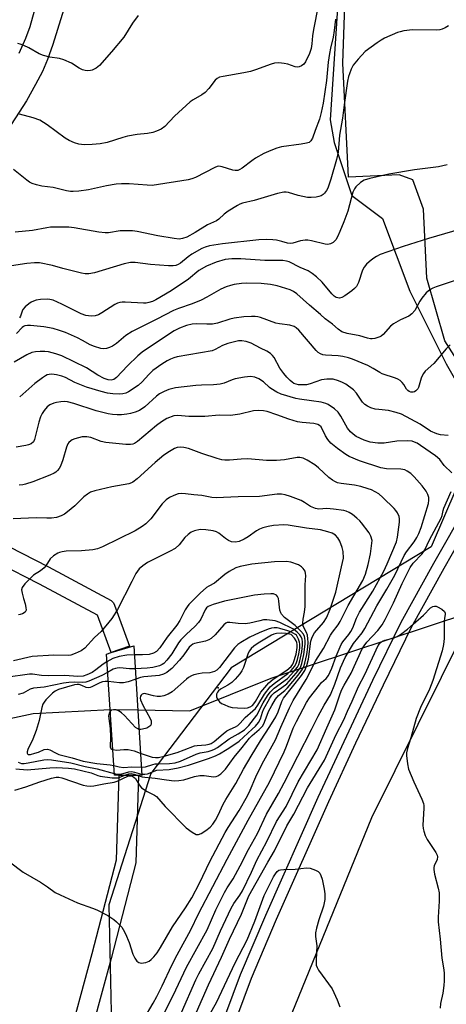
# Model space of a CAD drawing. Units: inches. Extents: x 1279762 to 1285762, y 509452 to 513452.
# Drawn here: x 1279954 to 1280085, y 511583 to 511887 of the extents above; entities that cross this region are included whole.
import ezdxf

# ---------------------------------------------------------------- set-up
doc = ezdxf.new("R2010")
doc.units = ezdxf.units.IN
doc.header["$MEASUREMENT"] = 0
for name, color, linetype in [('BRIDGE-Bridge', 2, 'Continuous'), ('ELEV-Spot Elevation', 7, 'Continuous'), ('HYDRO-Hidden Single Line Stream', 5, 'Continuous'), ('HYDRO-Single Line Stream', 4, 'Continuous'), ('NTRL-Trees', 3, 'Continuous'), ('TRANS-Non Street Sidewalk', 7, 'Continuous'), ('TRANS-Parking Lot', 4, 'Continuous'), ('TRANS-Road', 130, 'Continuous'), ('TRANS-Street Sidewalk', 7, 'Continuous'), ('Undefined', 1, 'Continuous')]:
    doc.layers.add(name, color=color, linetype=linetype)

msp = doc.modelspace()

# ---------------------------------------------------------------- linework, layer by layer
at = {"layer": 'BRIDGE-Bridge'}
msp.add_lwpolyline([(1279989.02, 511693.94), (1279991.48, 511653.94), (1279984.49, 511653.97), (1279983.06, 511653.98), (1279980.59, 511691.37), (1279982.08, 511691.83)], close=True, dxfattribs=at)
at = {"layer": 'ELEV-Spot Elevation'}
msp.add_point((1280015.03, 511680.96, 279.99), dxfattribs=at)
at = {"layer": 'HYDRO-Hidden Single Line Stream'}
for p, q in [((1280031.41, 511683.96), (1280642.77, 511886.6)), ((1279981.72, 511674.22), (1279990.24, 511674.17))]:
    msp.add_line(p, q, dxfattribs=at)
at = {"layer": 'HYDRO-Single Line Stream'}
for points in [[(1279990.24, 511674.17), (1280006.31, 511673.86), (1280031.41, 511683.96)], [(1279762.6, 511577.68), (1279765.73, 511578.72), (1279770.94, 511583.68), (1279777.8, 511591.08), (1279781.32, 511595.13), (1279783.11, 511597.63), (1279790.02, 511608.25), (1279792.65, 511611.87), (1279795.37, 511615.04), (1279796.74, 511616.36), (1279798.1, 511617.47), (1279799.46, 511618.32), (1279803.3, 511619.76), (1279808.05, 511620.79), (1279813.16, 511621.5), (1279822.21, 511622.39), (1279829.99, 511623.32), (1279838.78, 511624.58), (1279865.09, 511628.91), (1279868.57, 511629.84), (1279903.41, 511654.74), (1279926.75, 511666.39), (1279958.07, 511673.04), (1279981.72, 511674.22)]]:
    msp.add_lwpolyline(points, dxfattribs=at)
at = {"layer": 'NTRL-Trees'}
msp.add_lwpolyline([(1280033.09, 512234.19), (1280055.14, 511942.36), (1280049.57, 511856.08), (1280050.74, 511849.08), (1280056.18, 511832.75), (1280065.66, 511825.63), (1280074.06, 511803.24), (1280085.26, 511780.85), (1280096.46, 511761.25), (1280080.69, 511724.46), (1280019.03, 511687.09), (1279994.29, 511654.54), (1279981.38, 511613.98), (1279982.56, 511557.24)], dxfattribs=at)
at = {"layer": 'TRANS-Non Street Sidewalk'}
for points in [[(1279975.65, 511916.39), (1279964.13, 511879.3), (1279962.48, 511874.67), (1279960.93, 511871.01), (1279958.82, 511866.95), (1279955.95, 511862), (1279949.01, 511851.21)], [(1279953.76, 511876.61), (1279955.78, 511881.24), (1279957.08, 511884.88), (1279958.51, 511889.7)], [(1279938.25, 511730.75), (1279962.75, 511718.27), (1279982.1, 511707.82), (1279982.77, 511707.1), (1279983.09, 511706.48), (1279987.77, 511693.74), (1279982.08, 511691.83), (1279977.85, 511703.34), (1279960.01, 511712.94), (1279935.1, 511725.62)]]:
    msp.add_lwpolyline(points, dxfattribs=at)
at = {"layer": 'TRANS-Parking Lot'}
msp.add_polyline3d([(1280092.08, 511776.64, 0), (1280084.83, 511787.98, 0), (1280079.29, 511807.23, 0), (1280078.27, 511828.55, 0), (1280074.98, 511837.61, 0), (1280070.82, 511839.16, 0), (1280055.17, 511838.37, 0), (1280053.42, 511873.54, 0), (1280054.77, 511912.07, 0), (1280053.85, 511964.95, 0), (1280055.03, 511998.88, 0), (1280051.53, 512024.79, 0), (1280048.6, 512054.51, 0), (1280045.79, 512117.58, 0), (1280042.71, 512177.03, 0), (1280047.37, 512240.31, 0)], dxfattribs=at)
at = {"layer": 'TRANS-Road'}
msp.add_polyline3d([(1280036.72, 511577.96, 0), (1280062.39, 511640.98, 0), (1280098.11, 511712.97, 0), (1280119.01, 511748.8, 0), (1280131.27, 511769.82, 0), (1280131.58, 511770.35, 0), (1280165.13, 511824.41, 0), (1280208.99, 511887.88, 0), (1280262.23, 511963.71, 0), (1280323.38, 512052.74, 0), (1280368.56, 512115.68, 0), (1280374.46, 512123.9, 0), (1280386.3, 512141.21, 0), (1280395.48, 512154.65, 0), (1280398.17, 512158.58, 0), (1280428.73, 512203.29, 0), (1280470.77, 512266.24, 0)], dxfattribs=at)
at = {"layer": 'TRANS-Street Sidewalk'}
msp.add_lwpolyline([(1280012.61, 511567.41), (1280021.93, 511592.57), (1280029.71, 511610.88), (1280045.83, 511647.26), (1280062.68, 511683.3), (1280071.37, 511701.2), (1280081.5, 511719.43), (1280091.84, 511737.54), (1280105.75, 511761.06), (1280107.81, 511759.35), (1280108.48, 511758.83), (1280094.86, 511735.79), (1280084.53, 511717.72), (1280074.46, 511699.59), (1280065.82, 511681.8), (1280057.32, 511663.85), (1280049, 511645.82), (1280032.91, 511609.51), (1280025.17, 511591.29), (1280015.88, 511566.22)], dxfattribs=at)
msp.add_lwpolyline([(1279859.4, 511522.8), (1279859.31, 511527.92), (1279859.29, 511528.8), (1279901.65, 511529.58), (1279934.2, 511533.59), (1279944.78, 511540.18), (1279958.27, 511553.69), (1279968.16, 511569.03), (1279976.25, 511598.99), (1279983.7, 511627.88), (1279984.49, 511653.97), (1279990.49, 511653.87), (1279989.64, 511626.94), (1279982.05, 511597.47), (1279973.67, 511566.56), (1279963.14, 511550.17), (1279948.59, 511535.52), (1279936.38, 511527.92), (1279935.59, 511527.71), (1279901.92, 511523.58)], close=True, dxfattribs=at)
at = {"layer": 'Undefined'}
for points, elevation in [([(1280045.85, 511891.24), (1280044.4, 511884), (1280044.09, 511882.04), (1280043.86, 511879.53), (1280043.64, 511878.11), (1280043.12, 511876.5), (1280041.91, 511873.95), (1280041.4, 511873.29), (1280040.75, 511872.75), (1280040.03, 511872.39), (1280039.51, 511872.32), (1280038.71, 511872.46), (1280036.49, 511873.22), (1280035.39, 511873.49), (1280033.75, 511873.67), (1280032.4, 511873.59), (1280031.38, 511873.3), (1280026.56, 511871.48), (1280024.98, 511870.97), (1280022.99, 511870.57), (1280016.62, 511869.48), (1280015.48, 511869.2), (1280014.76, 511868.84), (1280014.14, 511868.34), (1280012.17, 511865.72), (1280011.02, 511864.51), (1280010.03, 511863.81), (1280007.32, 511862.31), (1280006.39, 511861.61), (1280001.58, 511857.26), (1279998.63, 511854.06), (1279997.5, 511853.25), (1279996, 511852.55), (1279994.94, 511852.2), (1279993.31, 511851.91), (1279990.08, 511851.55), (1279987.15, 511851.01), (1279985.71, 511850.63), (1279980.89, 511849.07), (1279978.69, 511848.65), (1279976.25, 511848.46), (1279973.75, 511848.42), (1279972.12, 511848.6), (1279970.74, 511849.04), (1279969.12, 511849.77), (1279967.86, 511850.48), (1279962.33, 511854.57), (1279960.12, 511855.99), (1279958.04, 511856.74), (1279953.86, 511857.79)], 314), ([(1279990.39, 511888.31), (1279988.67, 511885.95), (1279986, 511881.61), (1279982.2, 511877.07), (1279978.47, 511872.81), (1279977.43, 511871.99), (1279976.23, 511871.39), (1279975.71, 511871.27), (1279974.87, 511871.25), (1279974.02, 511871.34), (1279973.2, 511871.53), (1279972.24, 511872), (1279969.81, 511873.53), (1279967.53, 511874.61), (1279966.19, 511874.97), (1279963.14, 511875.42), (1279961.25, 511875.9), (1279959.95, 511876.43), (1279956.71, 511878.31), (1279955.14, 511879.02), (1279954.07, 511879.41), (1279953.29, 511879.6)], 316), ([(1280051.16, 511887.18), (1280050.75, 511883.63), (1280050.43, 511881.63), (1280049.61, 511878.21), (1280049.3, 511876.5), (1280048.96, 511873.88), (1280048.42, 511868.19), (1280047.4, 511861.2), (1280046.78, 511858.31), (1280046.25, 511856.3), (1280044.88, 511852.81), (1280044.05, 511850.43), (1280043.56, 511849.57), (1280043.05, 511849.15), (1280042.29, 511848.86), (1280040.59, 511848.56), (1280034.54, 511847.78), (1280033.15, 511847.39), (1280031.25, 511846.66), (1280029.13, 511845.67), (1280026.56, 511844.3), (1280025.4, 511843.5), (1280022.41, 511841.14), (1280021.73, 511840.75), (1280021.05, 511840.51), (1280020.32, 511840.45), (1280019.58, 511840.55), (1280016.31, 511841.63), (1280015.23, 511841.78), (1280014.72, 511841.68), (1280013.96, 511841.38), (1280008.07, 511838.28), (1280006.97, 511837.87), (1280005.81, 511837.62), (1279994.75, 511835.89), (1279993.18, 511835.9), (1279987.59, 511836.34), (1279985.24, 511836.34), (1279983.63, 511836.22), (1279980.64, 511835.71), (1279975.07, 511834.46), (1279972.14, 511834.11), (1279970.38, 511833.98), (1279969.5, 511834.03), (1279968.34, 511834.22), (1279964.22, 511835.2), (1279960.67, 511835.62), (1279959.03, 511836.05), (1279957.7, 511836.51), (1279956.97, 511836.88), (1279956.06, 511837.48), (1279952.01, 511840.77)], 312), ([(1280085.98, 511885.05), (1280085, 511884.45), (1280084.08, 511884.04), (1280083.32, 511883.85), (1280082.23, 511883.75), (1280074.93, 511883.84), (1280072.27, 511883.52), (1280071.11, 511883.27), (1280070.28, 511883), (1280066.26, 511881.25), (1280065.25, 511880.68), (1280064.06, 511879.87), (1280060.33, 511877.13), (1280058.11, 511874.77), (1280056.64, 511872.95), (1280055.99, 511871.67), (1280055.46, 511870.32), (1280055.21, 511869.48), (1280054.92, 511868.06), (1280053.82, 511860.74), (1280053.31, 511856.59), (1280052.42, 511851.38), (1280051.99, 511846.12), (1280051.53, 511843.82), (1280049.75, 511837.78), (1280048.78, 511835.06), (1280048.4, 511834.31), (1280047.77, 511833.45), (1280047.39, 511833.09), (1280046.74, 511832.69), (1280046.01, 511832.41), (1280045.19, 511832.23), (1280043.72, 511832.12), (1280042.55, 511832.16), (1280039.69, 511832.72), (1280036.73, 511833.71), (1280035.97, 511833.8), (1280035.21, 511833.76), (1280033.32, 511833.39), (1280026.12, 511831.26), (1280022.53, 511830.4), (1280021.72, 511830.1), (1280020.97, 511829.7), (1280018.07, 511827.88), (1280016.93, 511827.02), (1280015.22, 511825.44), (1280014.53, 511824.99), (1280011.76, 511823.67), (1280007.96, 511821.38), (1280005.42, 511819.96), (1280004.1, 511819.45), (1280002.98, 511819.31), (1280001.51, 511819.46), (1279996.48, 511820.3), (1279990.13, 511821.62), (1279988.67, 511821.85), (1279987.21, 511821.91), (1279984.87, 511821.84), (1279981.3, 511821.27), (1279980.23, 511821.22), (1279978.24, 511821.47), (1279970.71, 511822.79), (1279969.05, 511822.95), (1279963.37, 511822.97), (1279962.21, 511822.81), (1279957.86, 511821.92), (1279952.46, 511821.48)], 310), ([(1280085.53, 511842.18), (1280082.94, 511841.61), (1280075.52, 511840.67), (1280067.56, 511839.31), (1280061.75, 511837.96), (1280060.05, 511837.45), (1280058.86, 511836.73), (1280057.43, 511835.43), (1280056.98, 511834.77), (1280056.54, 511833.8), (1280054.95, 511827.96), (1280053.79, 511824.68), (1280052.53, 511821.61), (1280051.8, 511820.05), (1280051.23, 511819.07), (1280050.5, 511818.31), (1280049.61, 511817.81), (1280048.84, 511817.7), (1280047.99, 511817.8), (1280043.78, 511818.81), (1280042.67, 511818.98), (1280041.82, 511818.96), (1280040.39, 511818.76), (1280038.01, 511818.08), (1280037.24, 511817.96), (1280036.4, 511818.06), (1280034.67, 511818.58), (1280032.97, 511818.94), (1280031.83, 511819.08), (1280029.86, 511819.14), (1280027.6, 511819.05), (1280016.38, 511817.9), (1280012.35, 511817.2), (1280011.06, 511816.83), (1280010.03, 511816.43), (1280006.92, 511814.71), (1280005.79, 511813.88), (1280003.39, 511811.86), (1280002.73, 511811.45), (1280002.01, 511811.18), (1280001.18, 511811.08), (1279999.74, 511811.12), (1279994.22, 511811.51), (1279989.45, 511812.09), (1279988.01, 511812.09), (1279986.08, 511811.72), (1279976.91, 511808.96), (1279975.18, 511808.57), (1279974.08, 511808.58), (1279972.94, 511808.78), (1279967.23, 511810.25), (1279963.96, 511811.18), (1279959.98, 511812), (1279958.49, 511812.01), (1279956.1, 511811.82), (1279951.34, 511811.03)], 308), ([(1279950.74, 511627.26), (1279955, 511624.07), (1279960.26, 511621), (1279962.46, 511619.56), (1279964.87, 511617.85), (1279966.41, 511617.06), (1279971.71, 511614.67), (1279976.33, 511613.02), (1279977.67, 511612.47), (1279981.04, 511610.71), (1279982.89, 511609.47), (1279983.76, 511608.8), (1279984.59, 511608), (1279985.34, 511607.12), (1279985.82, 511606.4), (1279986.46, 511605.09), (1279987.59, 511602.39), (1279988.7, 511598.82), (1279989.37, 511597.59), (1279990.01, 511596.7), (1279990.58, 511596.24), (1279991.33, 511596.08), (1279992.72, 511596.23), (1279993.74, 511596.64), (1279994.39, 511597.14), (1279995.18, 511597.94), (1279996.21, 511599.25), (1279997.23, 511600.86), (1280000.93, 511607.21), (1280005, 511613.1), (1280006.9, 511616.23), (1280009.31, 511620.75), (1280012.45, 511627.43), (1280017.17, 511636.31), (1280018.1, 511637.89), (1280021.53, 511643.13), (1280024.09, 511647.6), (1280024.94, 511649.38), (1280026.65, 511653.47), (1280028.58, 511657.47), (1280032.73, 511664.89), (1280034.36, 511668.78), (1280037.04, 511674.76), (1280038.17, 511677), (1280042.11, 511683.52), (1280045.08, 511689.4), (1280047.49, 511693.03), (1280049.6, 511697.2), (1280050.2, 511698.11), (1280051.99, 511700.41), (1280052.61, 511701.36), (1280055.12, 511706.34), (1280059.55, 511714.08), (1280060.39, 511715.94), (1280061.27, 511718.92), (1280061.91, 511722.27), (1280062.43, 511726.35), (1280062.04, 511727.72), (1280061.53, 511728.72), (1280059.23, 511731.8), (1280058.65, 511732.46), (1280057.77, 511733.25), (1280056.37, 511734.36), (1280055.39, 511735.02), (1280054.51, 511735.41), (1280053.72, 511735.62), (1280050.55, 511736.06), (1280048.53, 511736.21), (1280046.02, 511736.08), (1280045.01, 511736.24), (1280043.46, 511736.86), (1280041.61, 511738.12), (1280040.6, 511738.66), (1280037.36, 511739.94), (1280035.71, 511740.47), (1280034.59, 511740.64), (1280033.18, 511740.68), (1280027.81, 511739.94), (1280021.16, 511739.87), (1280014.45, 511739.53), (1280013.11, 511739.65), (1280009.96, 511740.24), (1280007.52, 511740.45), (1280004.96, 511740.81), (1280003.84, 511740.87), (1280002.74, 511740.73), (1280001.38, 511740.27), (1280000.08, 511739.66), (1279998.98, 511738.87), (1279997.79, 511737.69), (1279994.3, 511733.06), (1279992.73, 511731.51), (1279991.61, 511730.66), (1279989.5, 511729.39), (1279979.45, 511724.45), (1279977.82, 511723.78), (1279976.4, 511723.5), (1279972.96, 511723.19), (1279968.18, 511723.04), (1279967.02, 511722.92), (1279966.2, 511722.72), (1279965.69, 511722.5), (1279964.28, 511721.64), (1279963.3, 511720.75), (1279961.95, 511718.53), (1279961.44, 511717.91), (1279960.36, 511717.01), (1279958.2, 511715.63), (1279957.52, 511715.1), (1279955.46, 511713.02), (1279954.65, 511711.9), (1279954.5, 511711.15), (1279954.62, 511710.09), (1279955.03, 511708.46), (1279955.58, 511706.79), (1279955.81, 511705.67), (1279955.85, 511704.89), (1279955.72, 511704.45), (1279955.6, 511704.27), (1279954.8, 511703.77), (1279954.05, 511703.55), (1279953.5, 511703.49)], 292), ([(1279952.44, 511649.43), (1279955.8, 511650.38), (1279960.12, 511651.98), (1279963.68, 511653.05), (1279965.12, 511653.36), (1279965.91, 511653.37), (1279966.93, 511653.19), (1279973.44, 511650.91), (1279974.56, 511650.67), (1279975.66, 511650.61), (1279976.77, 511650.72), (1279979.84, 511651.36), (1279983.03, 511651.86), (1279983.96, 511652.17), (1279987.26, 511653.69), (1279987.94, 511653.83), (1279988.42, 511653.76), (1279989.03, 511653.44), (1279989.56, 511652.96), (1279990.02, 511652.31), (1279990.69, 511650.99), (1279991.41, 511650.14), (1279993.17, 511648.98), (1279995.43, 511647.85), (1279996.09, 511647.39), (1279998.68, 511644.38), (1280005.15, 511637.81), (1280007.07, 511636.43), (1280008.29, 511635.76), (1280009.02, 511635.69), (1280009.75, 511635.98), (1280011.21, 511636.92), (1280012.54, 511637.97), (1280013.4, 511638.94), (1280014.23, 511640.11), (1280015.06, 511641.64), (1280016.61, 511645.06), (1280017.37, 511646.52), (1280020.49, 511651.4), (1280022.81, 511655.86), (1280025.16, 511659.84), (1280028.04, 511664.58), (1280030.97, 511669.01), (1280032.78, 511672.02), (1280033.53, 511673.57), (1280034.66, 511676.76), (1280035.12, 511677.75), (1280040.72, 511684.78), (1280041.72, 511686.24), (1280042.39, 511687.81), (1280042.88, 511689.75), (1280043.62, 511695.36), (1280043.94, 511696.52), (1280044.7, 511697.87), (1280047.5, 511701.09), (1280048.4, 511702.48), (1280049.5, 511705.21), (1280051.25, 511710.48), (1280053.06, 511718.26), (1280053.61, 511720.94), (1280053.49, 511722.95), (1280053.25, 511724.22), (1280052.55, 511726.17), (1280051.94, 511727.15), (1280051.14, 511727.98), (1280050.17, 511728.59), (1280048.79, 511729.08), (1280046.52, 511729.71), (1280042.21, 511730.21), (1280036.6, 511731.09), (1280035.21, 511731.18), (1280032.08, 511730.99), (1280030.42, 511730.72), (1280028.79, 511730.32), (1280027.77, 511729.89), (1280026.8, 511729.35), (1280024.23, 511727.5), (1280023.01, 511726.76), (1280021.48, 511726.08), (1280020.34, 511725.88), (1280019.19, 511725.96), (1280018.22, 511726.34), (1280017.29, 511726.95), (1280015.24, 511728.61), (1280014.52, 511729.01), (1280013.5, 511729.37), (1280011.21, 511729.68), (1280009.49, 511729.73), (1280007.77, 511729.4), (1280006.73, 511728.94), (1280005.84, 511728.25), (1280004.8, 511727.27), (1280002.99, 511725.04), (1280001.79, 511723.91), (1280000.28, 511723.04), (1279993.29, 511719.6), (1279991.82, 511718.59), (1279990.7, 511717.63), (1279990.15, 511716.96), (1279989.71, 511716.24), (1279988.47, 511713.7), (1279983.98, 511705.13), (1279983.03, 511703.47), (1279982.24, 511702.34), (1279979, 511698.27), (1279976.94, 511696.41), (1279973.96, 511693.14), (1279972.84, 511692.32), (1279971.01, 511691.52), (1279969.67, 511691.05), (1279968.86, 511690.9), (1279964.46, 511691.02), (1279957.71, 511690.56), (1279951.97, 511689.31)], 290), ([(1279990.33, 511653.95), (1279991.6, 511653.51), (1279992.41, 511653.35), (1279995.61, 511653.11), (1279999.15, 511652.52), (1280001.51, 511652.29), (1280002.97, 511652.36), (1280004.41, 511652.57), (1280007.78, 511653.62), (1280009.34, 511653.92), (1280010.73, 511653.92), (1280013.61, 511653.52), (1280014.43, 511653.6), (1280014.95, 511653.77), (1280015.88, 511654.41), (1280017.33, 511655.88), (1280019.92, 511659.56), (1280022.44, 511662.56), (1280024.71, 511665.44), (1280025.52, 511666.23), (1280027.7, 511668.06), (1280028.7, 511669.1), (1280029.14, 511669.85), (1280030.11, 511672.54), (1280030.58, 511673.64), (1280031.52, 511675.49), (1280032.73, 511677.45), (1280033.62, 511678.53), (1280035.58, 511680.14), (1280036.41, 511680.95), (1280039.63, 511684.8), (1280040.54, 511685.96), (1280041.01, 511686.69), (1280041.38, 511687.48), (1280041.73, 511688.53), (1280042.3, 511691.19), (1280042.61, 511693.46), (1280042.73, 511695.02), (1280042.68, 511696.09), (1280042.52, 511697.13), (1280042.21, 511697.97), (1280041.39, 511699.54), (1280041.22, 511700.08), (1280041.12, 511700.93), (1280041.18, 511702.09), (1280041.65, 511704.3), (1280041.79, 511706.06), (1280041.86, 511712.65), (1280042.02, 511715.62), (1280041.98, 511716.19), (1280041.8, 511716.92), (1280041.26, 511717.7), (1280040.7, 511718.2), (1280039.8, 511718.84), (1280037.46, 511719.68), (1280036.08, 511719.89), (1280032.36, 511719.75), (1280025.42, 511719.12), (1280021.77, 511718.4), (1280020.44, 511717.93), (1280018.47, 511716.81), (1280017.04, 511715.89), (1280013.88, 511713.19), (1280012.11, 511712.29), (1280011.39, 511711.83), (1280009.48, 511710.11), (1280006.05, 511706.61), (1280005.49, 511705.95), (1280004.85, 511704.96), (1280003.24, 511701.75), (1280002.31, 511700.25), (1279999.37, 511696.6), (1279997.06, 511693.24), (1279996.03, 511692.18), (1279995.07, 511691.58), (1279993.74, 511691.21), (1279991.77, 511691.08), (1279989.19, 511691.11)], 288), ([(1279991.45, 511654.34), (1279992.4, 511654.3), (1279993.24, 511654.46), (1279996.16, 511655.55), (1279999.97, 511655.78), (1280002.7, 511656.26), (1280005.88, 511657.1), (1280012.07, 511659.12), (1280014.21, 511659.93), (1280015.46, 511660.56), (1280017.82, 511662), (1280020.18, 511663.56), (1280021.46, 511664.51), (1280025.5, 511668.14), (1280026.54, 511669.15), (1280027.5, 511670.25), (1280028.08, 511671.34), (1280028.65, 511673.39), (1280028.99, 511674.28), (1280030.97, 511677.73), (1280031.58, 511678.66), (1280032.32, 511679.39), (1280034.68, 511681.01), (1280036.18, 511682.22), (1280039.09, 511685.5), (1280040.15, 511686.89), (1280040.48, 511687.52), (1280040.83, 511688.45), (1280041.47, 511691.18), (1280041.88, 511694.4), (1280041.86, 511695.46), (1280041.75, 511696.27), (1280041.61, 511696.79), (1280041.28, 511697.49), (1280040.54, 511698.4), (1280038.71, 511700.15), (1280035.51, 511702.67), (1280034.54, 511703.67), (1280034.29, 511704.11), (1280034.07, 511704.88), (1280033.77, 511707.68), (1280033.62, 511708.47), (1280033.32, 511709.15), (1280032.99, 511709.48), (1280032.12, 511709.89), (1280031.27, 511709.97), (1280029.19, 511709.83), (1280026.25, 511709.5), (1280017.01, 511707.65), (1280013.48, 511706.68), (1280012, 511706.03), (1280011.46, 511705.58), (1280011, 511704.99), (1280009.65, 511702.14), (1280008.95, 511701.05), (1280007.96, 511699.99), (1280005.16, 511697.43), (1280003.53, 511695.71), (1280002.85, 511694.8), (1280000.79, 511691.41), (1279999.21, 511689.48), (1279998.25, 511688.49), (1279997.74, 511688.1), (1279996.95, 511687.73), (1279994.96, 511687.19), (1279993.2, 511686.99), (1279989.46, 511686.82)], 286), ([(1279991.32, 511656.47), (1279992.68, 511656.57), (1279994.93, 511657.31), (1279995.66, 511657.46), (1279996.76, 511657.54), (1280000.09, 511657.57), (1280001.83, 511657.82), (1280003.45, 511658.35), (1280008.24, 511660.53), (1280009.47, 511660.87), (1280011.93, 511661.32), (1280013.2, 511661.7), (1280013.93, 511662.03), (1280014.86, 511662.57), (1280018.4, 511665.17), (1280021.23, 511666.72), (1280023.17, 511668.03), (1280024.44, 511669.37), (1280026.97, 511672.5), (1280028.94, 511676.34), (1280030.23, 511678.49), (1280031.08, 511679.64), (1280032.29, 511680.79), (1280036.35, 511683.81), (1280038.36, 511685.96), (1280039.43, 511687.34), (1280039.84, 511688.18), (1280040.19, 511689.25), (1280040.79, 511691.99), (1280041.04, 511694.24), (1280041.01, 511695.09), (1280040.86, 511695.95), (1280040.59, 511696.67), (1280040.18, 511697.31), (1280039.38, 511698.11), (1280038.24, 511699.03), (1280034.06, 511701.06), (1280032.62, 511701.55), (1280030.04, 511701.86), (1280029.04, 511701.86), (1280027.9, 511701.64), (1280024.76, 511700.84), (1280023.3, 511700.67), (1280021.24, 511700.76), (1280018.59, 511701.1), (1280017.85, 511701.06), (1280017.35, 511700.86), (1280016.75, 511700.37), (1280014.13, 511697.3), (1280012.84, 511696.11), (1280012.12, 511695.72), (1280011.09, 511695.34), (1280007.75, 511694.6), (1280007.27, 511694.39), (1280006.68, 511693.98), (1280006.14, 511693.43), (1280004.46, 511691.07), (1280003.1, 511689.49), (1280000.74, 511686.93), (1279999.89, 511686.14), (1279999.21, 511685.63), (1279998.19, 511685.17), (1279996.82, 511684.77), (1279995.73, 511684.6), (1279992.15, 511684.37), (1279991.16, 511684.16), (1279989.65, 511683.65)], 284), ([(1279991.06, 511660.82), (1279992.53, 511660.26), (1279994.75, 511659.56), (1279995.69, 511659.44), (1279996.7, 511659.49), (1279998.39, 511659.85), (1280002.36, 511661.02), (1280004.61, 511661.8), (1280007.72, 511663.04), (1280008.61, 511663.2), (1280011.2, 511663.36), (1280012.25, 511663.54), (1280012.88, 511663.78), (1280013.77, 511664.36), (1280016.61, 511666.8), (1280017.72, 511667.66), (1280018.71, 511668.19), (1280020.41, 511668.88), (1280021.09, 511669.28), (1280021.86, 511670.01), (1280023.32, 511671.84), (1280025.75, 511673.8), (1280026.53, 511674.55), (1280027.3, 511675.63), (1280029.31, 511679.02), (1280031.07, 511681.23), (1280032.31, 511682.32), (1280036.5, 511685.32), (1280037.5, 511686.29), (1280038.56, 511687.56), (1280039.02, 511688.39), (1280039.44, 511689.65), (1280039.87, 511691.4), (1280040.15, 511693.22), (1280040.19, 511694.38), (1280040.12, 511694.99), (1280039.82, 511695.96), (1280039.39, 511696.8), (1280039.17, 511697.15), (1280038.86, 511697.38), (1280037.43, 511698.21), (1280036.49, 511698.56), (1280034.03, 511699.28), (1280033.2, 511699.45), (1280032.25, 511699.48), (1280031.46, 511699.37), (1280030.4, 511699.06), (1280027.66, 511697.9), (1280024.83, 511696.59), (1280022.01, 511694.93), (1280021.11, 511694.33), (1280020.02, 511693.26), (1280015.43, 511687.17), (1280014.58, 511686.37), (1280013.92, 511685.98), (1280013.2, 511685.72), (1280012.46, 511685.57), (1280010.06, 511685.44), (1280008.94, 511685.29), (1280007.56, 511684.96), (1280006.8, 511684.67), (1280005.94, 511684.15), (1280005.24, 511683.61), (1280000.82, 511679.7), (1279999.59, 511678.98), (1279998.28, 511678.46), (1279997.24, 511678.27), (1279996.2, 511678.25), (1279995.15, 511678.42), (1279992.71, 511679.1), (1279992.2, 511679.14), (1279991.63, 511678.99), (1279991.29, 511678.72), (1279991.08, 511678.36), (1279991.02, 511677.72), (1279991.14, 511677.19), (1279991.87, 511675.58), (1279994.06, 511671.53), (1279994.36, 511670.73), (1279994.43, 511669.93), (1279994.28, 511669.47), (1279993.97, 511669.1), (1279993.05, 511668.54), (1279991.74, 511668.15), (1279991.22, 511668.09), (1279990.61, 511668.12)], 282), ([(1279989.19, 511691.11), (1279986.92, 511691.04), (1279984.52, 511690.64), (1279982.57, 511689.97), (1279980.75, 511688.98)], 288), ([(1279980.75, 511688.98), (1279979.61, 511688.24), (1279977.38, 511686.49), (1279976.19, 511685.7), (1279974.59, 511684.92), (1279973.47, 511684.56), (1279971.85, 511684.48), (1279967.81, 511684.7), (1279962.92, 511684.63), (1279960.58, 511684.79), (1279957.87, 511685.12), (1279956.95, 511685.13), (1279949.59, 511684.17)], 288), ([(1279980.96, 511685.7), (1279979.16, 511684.75), (1279975.21, 511683.02), (1279974.3, 511682.7), (1279973.31, 511682.58), (1279970.66, 511682.72), (1279969.04, 511682.59), (1279967.4, 511682.33), (1279961.49, 511681.12), (1279958.18, 511680.8), (1279957.17, 511680.5), (1279954.98, 511679.26), (1279953.4, 511678.91)], 286), ([(1279989.46, 511686.82), (1279987.76, 511686.8), (1279984.73, 511687.06), (1279983.96, 511687.04), (1279983.43, 511686.94), (1279982.65, 511686.65), (1279980.96, 511685.7)], 286), ([(1279981.15, 511682.89), (1279980.22, 511682.9), (1279979.37, 511682.75), (1279978.62, 511682.46), (1279976.15, 511681.26), (1279975.62, 511681.06), (1279975.03, 511680.94), (1279974.4, 511681.04), (1279973.02, 511681.69), (1279972.27, 511681.93), (1279971.65, 511681.97), (1279970.82, 511681.84), (1279965.82, 511680.4), (1279964.86, 511679.95), (1279963.98, 511679.28), (1279961.99, 511677.21), (1279961.46, 511676.54), (1279961.08, 511675.85), (1279960.76, 511674.85), (1279959.88, 511670.9), (1279958.95, 511667.75), (1279957.99, 511665.13), (1279956.44, 511661.95), (1279956.22, 511661.24), (1279956.2, 511660.82), (1279956.31, 511660.57), (1279956.53, 511660.42), (1279957.28, 511660.41), (1279958.59, 511660.74), (1279959.72, 511661.14), (1279961.47, 511661.94), (1279962.46, 511662), (1279963.18, 511661.82), (1279964.96, 511660.85), (1279965.97, 511660.43), (1279970.02, 511659.36), (1279973.42, 511658.35), (1279977.67, 511657.63), (1279981.74, 511657.19), (1279982.86, 511656.97)], 284), ([(1279989.65, 511683.65), (1279987.27, 511682.8), (1279985.86, 511682.52), (1279984.68, 511682.53), (1279981.15, 511682.89)], 284), ([(1279981.76, 511673.67), (1279981.44, 511673.11), (1279981.28, 511672.31), (1279981.33, 511671.48), (1279981.81, 511668.38), (1279981.87, 511665.73), (1279981.81, 511662.76), (1279981.99, 511662.25), (1279982.28, 511662), (1279982.54, 511661.89)], 282), ([(1279990.61, 511668.12), (1279990.25, 511668.25), (1279989.59, 511668.74), (1279986.16, 511672.42), (1279985.27, 511673.21), (1279984.56, 511673.73), (1279983.65, 511674.11), (1279982.83, 511674.19), (1279982.22, 511674.05), (1279981.76, 511673.67)], 282), ([(1279982.54, 511661.89), (1279983.75, 511661.73), (1279985.94, 511661.96), (1279987.31, 511661.91), (1279989.19, 511661.54), (1279991.06, 511660.82)], 282), ([(1279953.48, 511658.04), (1279954.49, 511657.64), (1279955.27, 511657.57), (1279956.5, 511657.76), (1279961.29, 511658.77), (1279962.36, 511658.84), (1279963.7, 511658.75), (1279969.69, 511657.79), (1279974.05, 511656.73), (1279977.8, 511656), (1279983.03, 511654.48)], 286), ([(1279982.86, 511656.97), (1279984.53, 511656.56), (1279985.91, 511656.37), (1279988.49, 511656.55), (1279991.32, 511656.47)], 284), ([(1279952.7, 511655.92), (1279956.22, 511655.66), (1279963.19, 511656.25), (1279965.22, 511656.33), (1279968.94, 511656.13), (1279970.82, 511655.91), (1279975.91, 511654.74), (1279977.93, 511653.94), (1279978.73, 511653.7), (1279982.38, 511653.2), (1279983.47, 511653.14), (1279984.24, 511653.23), (1279985.06, 511653.47), (1279986.27, 511653.96)], 288), ([(1279983.03, 511654.48), (1279984.05, 511654.33), (1279985.09, 511654.34), (1279987.56, 511654.99), (1279988.4, 511655.09), (1279989.24, 511654.96), (1279991.45, 511654.34)], 286), ([(1279986.27, 511653.96), (1279987.47, 511654.39), (1279988.25, 511654.49), (1279989.21, 511654.33), (1279990.33, 511653.95)], 288)]:
    msp.add_lwpolyline(points, dxfattribs=dict(at, elevation=elevation))
at = {"layer": 'Undefined', "elevation": 280}
msp.add_lwpolyline([(1280034.65, 511697.84), (1280033.03, 511697.69), (1280032.18, 511697.44), (1280031.47, 511697.13), (1280027.4, 511694.73), (1280026.06, 511693.78), (1280025.24, 511693.06), (1280024.7, 511692.38), (1280024.28, 511691.62), (1280022.81, 511687.19), (1280022.35, 511686.22), (1280021.74, 511685.3), (1280020.26, 511683.57), (1280019.21, 511682.6), (1280018.05, 511681.77), (1280015.76, 511680.55), (1280015.14, 511680.04), (1280014.85, 511679.64), (1280014.56, 511678.96), (1280014.52, 511678.19), (1280014.78, 511677.44), (1280015.42, 511676.63), (1280016.1, 511676.14), (1280016.87, 511675.75), (1280018.21, 511675.2), (1280019.32, 511674.89), (1280021.02, 511674.74), (1280023.29, 511674.68), (1280024.11, 511674.79), (1280024.87, 511675.08), (1280025.56, 511675.51), (1280026.07, 511676.02), (1280026.54, 511676.71), (1280028.2, 511679.61), (1280030.62, 511682.44), (1280031.96, 511683.56), (1280036.19, 511686.38), (1280037.48, 511687.56), (1280037.99, 511688.24), (1280038.28, 511688.8), (1280039.06, 511691.37), (1280039.36, 511693.37), (1280039.36, 511694.25), (1280039.24, 511694.95), (1280039.05, 511695.43), (1280038.51, 511696.29), (1280037.53, 511697.37), (1280035.98, 511697.72)], close=True, dxfattribs=at)
at = {"layer": 'Undefined'}
for points in [[(1280089.71, 511822.36, 306), (1280079.81, 511819.47, 306), (1280072.05, 511817.01, 306), (1280064.95, 511814.55, 306), (1280063.82, 511813.98, 306), (1280062.65, 511813.2, 306), (1280061.53, 511812.35, 306), (1280060.72, 511811.58, 306), (1280060.05, 511810.67, 306), (1280059.5, 511809.69, 306), (1280058.26, 511805.92, 306), (1280057.64, 511804.68, 306), (1280057.07, 511804.08, 306), (1280056.19, 511803.37, 306), (1280054.08, 511801.85, 306), (1280053.1, 511801.3, 306), (1280052.37, 511801.12, 306), (1280051.89, 511801.16, 306), (1280051.43, 511801.31, 306), (1280050.79, 511801.69, 306), (1280050.04, 511802.45, 306), (1280047.06, 511806.04, 306), (1280045.37, 511807.65, 306), (1280044.02, 511808.75, 306), (1280042.72, 511809.52, 306), (1280040.33, 511810.59, 306), (1280036.92, 511812.32, 306), (1280036.1, 511812.56, 306), (1280035, 511812.71, 306), (1280029.38, 511812.75, 306), (1280022.06, 511813.27, 306), (1280019.21, 511813.26, 306), (1280017.19, 511813.02, 306), (1280014.4, 511812.22, 306), (1280011.42, 511811, 306), (1280009.13, 511809.63, 306), (1280005.86, 511807.01, 306), (1280000.55, 511803.41, 306), (1279995.8, 511800.58, 306), (1279994.77, 511800.09, 306), (1279993.7, 511799.73, 306), (1279992.88, 511799.55, 306), (1279992, 511799.51, 306), (1279986.35, 511799.84, 306), (1279985.47, 511799.83, 306), (1279984.7, 511799.73, 306), (1279984.02, 511799.53, 306), (1279983.23, 511799.14, 306), (1279979.19, 511796.53, 306), (1279978.17, 511795.97, 306), (1279977.16, 511795.64, 306), (1279975.88, 511795.55, 306), (1279974.32, 511795.78, 306), (1279972.8, 511796.31, 306), (1279966.88, 511799.29, 306), (1279964.26, 511800.46, 306), (1279963.21, 511800.71, 306), (1279962.35, 511800.79, 306), (1279960.32, 511800.68, 306), (1279958.94, 511800.44, 306), (1279958.14, 511800.22, 306), (1279957.4, 511799.84, 306), (1279956.71, 511799.35, 306), (1279955.63, 511798.41, 306), (1279954.89, 511797.58, 306), (1279954.64, 511797.11, 306), (1279954.14, 511795.55, 306), (1279953.87, 511795.08, 306)], [(1280088.91, 511806.88, 304), (1280082.15, 511804.6, 304), (1280081.12, 511804.17, 304), (1280080.23, 511803.68, 304), (1280079.15, 511802.74, 304), (1280077.79, 511801.15, 304), (1280077.16, 511800.16, 304), (1280075.61, 511797.31, 304), (1280074.71, 511796.23, 304), (1280073.81, 511795.58, 304), (1280071.17, 511794.42, 304), (1280068.99, 511793.19, 304), (1280068.14, 511792.47, 304), (1280065.9, 511789.94, 304), (1280065.28, 511789.42, 304), (1280064.82, 511789.15, 304), (1280063.29, 511788.66, 304), (1280062.5, 511788.57, 304), (1280062, 511788.6, 304), (1280061, 511788.8, 304), (1280058.62, 511789.51, 304), (1280054.8, 511790.16, 304), (1280053.14, 511790.71, 304), (1280051.96, 511791.55, 304), (1280050.23, 511793.12, 304), (1280048.04, 511794.73, 304), (1280046.55, 511796.1, 304), (1280043.15, 511798.92, 304), (1280039.29, 511802.41, 304), (1280038.2, 511803.16, 304), (1280037.24, 511803.64, 304), (1280033.24, 511804.87, 304), (1280031.2, 511805.35, 304), (1280028.3, 511805.62, 304), (1280023.64, 511805.71, 304), (1280022.2, 511805.64, 304), (1280019.93, 511805.3, 304), (1280018.82, 511805.02, 304), (1280017.47, 511804.55, 304), (1280015.89, 511803.85, 304), (1280011.56, 511801.36, 304), (1280009.77, 511800.45, 304), (1280007.03, 511799.37, 304), (1280002.82, 511797.93, 304), (1280001.27, 511797.3, 304), (1279996.18, 511794.59, 304), (1279988.56, 511790.83, 304), (1279986.59, 511789.56, 304), (1279983.67, 511787.17, 304), (1279982.53, 511786.34, 304), (1279981.59, 511785.85, 304), (1279980.59, 511785.55, 304), (1279979.75, 511785.52, 304), (1279978.89, 511785.62, 304), (1279976.9, 511786.19, 304), (1279975.66, 511786.72, 304), (1279973.29, 511788.09, 304), (1279971.7, 511788.91, 304), (1279967.99, 511790.47, 304), (1279966.13, 511791.16, 304), (1279964.25, 511791.73, 304), (1279961.34, 511792.23, 304), (1279957.18, 511792.62, 304), (1279956.31, 511792.63, 304), (1279955.5, 511792.54, 304), (1279955.11, 511792.4, 304), (1279954.67, 511792.09, 304), (1279952.91, 511790.18, 304)], [(1280086.54, 511786.73, 302), (1280085.3, 511785.44, 302), (1280081.43, 511780.98, 302), (1280078.81, 511778.55, 302), (1280078.23, 511777.89, 302), (1280077.83, 511777.2, 302), (1280077.52, 511776.45, 302), (1280076.76, 511773.59, 302), (1280076.5, 511773.1, 302), (1280075.97, 511772.53, 302), (1280075.54, 511772.24, 302), (1280075.08, 511772.09, 302), (1280074.34, 511772.14, 302), (1280073.85, 511772.33, 302), (1280073.41, 511772.66, 302), (1280073.05, 511773.06, 302), (1280072.21, 511774.45, 302), (1280071.72, 511775.1, 302), (1280071.09, 511775.67, 302), (1280070.4, 511776.14, 302), (1280069.67, 511776.46, 302), (1280065.55, 511777.77, 302), (1280064.8, 511778.15, 302), (1280062.82, 511779.45, 302), (1280061.12, 511780.36, 302), (1280056.46, 511782.31, 302), (1280055.15, 511782.75, 302), (1280053.45, 511783.14, 302), (1280051.97, 511783.29, 302), (1280048.12, 511783.49, 302), (1280047.26, 511783.64, 302), (1280046.51, 511783.93, 302), (1280045.83, 511784.38, 302), (1280045.2, 511785, 302), (1280039.88, 511791.24, 302), (1280039.09, 511791.94, 302), (1280038.43, 511792.33, 302), (1280037.15, 511792.75, 302), (1280033.96, 511793.17, 302), (1280032.81, 511793.41, 302), (1280028.11, 511795.12, 302), (1280027.3, 511795.35, 302), (1280026.47, 511795.48, 302), (1280025.29, 511795.48, 302), (1280022.9, 511795.33, 302), (1280020.01, 511794.97, 302), (1280018.62, 511794.64, 302), (1280014.82, 511793.44, 302), (1280013.26, 511793.13, 302), (1280011.54, 511793.06, 302), (1280008.32, 511793.17, 302), (1280007.07, 511793.07, 302), (1280005.25, 511792.62, 302), (1280003.08, 511791.8, 302), (1280001.53, 511791.02, 302), (1280000.03, 511790.12, 302), (1279991.63, 511784.44, 302), (1279990.25, 511783.27, 302), (1279987.11, 511780.25, 302), (1279983.7, 511776.66, 302), (1279982.85, 511776.07, 302), (1279982.12, 511775.83, 302), (1279981.11, 511775.87, 302), (1279979.9, 511776.31, 302), (1279977.94, 511777.39, 302), (1279974.43, 511779.61, 302), (1279966.89, 511783.28, 302), (1279965.07, 511783.97, 302), (1279962.76, 511784.54, 302), (1279961.61, 511784.65, 302), (1279960.18, 511784.63, 302), (1279958.75, 511784.53, 302), (1279957.64, 511784.33, 302), (1279956.12, 511783.65, 302), (1279952.24, 511781.38, 302)], [(1280085.83, 511758.7, 300), (1280083.51, 511758.98, 300), (1280082.4, 511759.25, 300), (1280080.41, 511760.13, 300), (1280077.21, 511762.27, 300), (1280071.53, 511765.33, 300), (1280069.85, 511765.89, 300), (1280067.55, 511766.48, 300), (1280064.48, 511766.72, 300), (1280063.4, 511766.9, 300), (1280062.04, 511767.33, 300), (1280061.03, 511767.78, 300), (1280060.25, 511768.31, 300), (1280059.51, 511769.05, 300), (1280058.85, 511769.92, 300), (1280057.63, 511771.82, 300), (1280056.67, 511772.85, 300), (1280054.34, 511774.57, 300), (1280053.35, 511775.1, 300), (1280052.05, 511775.62, 300), (1280050.46, 511776.08, 300), (1280048.51, 511776.15, 300), (1280047.68, 511776.07, 300), (1280046.86, 511775.87, 300), (1280043.38, 511774.66, 300), (1280042.28, 511774.42, 300), (1280041.19, 511774.35, 300), (1280039.82, 511774.42, 300), (1280039.08, 511774.56, 300), (1280038.39, 511774.81, 300), (1280037.82, 511775.15, 300), (1280037.17, 511775.7, 300), (1280036.15, 511776.73, 300), (1280035.21, 511777.83, 300), (1280034.04, 511779.52, 300), (1280032.27, 511782.82, 300), (1280031.75, 511783.47, 300), (1280031.16, 511784.01, 300), (1280030.06, 511784.76, 300), (1280028.11, 511785.7, 300), (1280025.24, 511787.27, 300), (1280023.66, 511787.75, 300), (1280022.33, 511787.96, 300), (1280021.32, 511787.92, 300), (1280020.5, 511787.78, 300), (1280018.04, 511787.1, 300), (1280016.37, 511786.47, 300), (1280014.12, 511785.26, 300), (1280013.14, 511784.89, 300), (1280002.42, 511782.96, 300), (1280001.33, 511782.68, 300), (1280000.34, 511782.29, 300), (1279999.35, 511781.78, 300), (1279997.64, 511780.73, 300), (1279994.9, 511778.79, 300), (1279993.64, 511777.56, 300), (1279991.64, 511775.26, 300), (1279990.4, 511774.16, 300), (1279987.41, 511772.21, 300), (1279986.62, 511771.82, 300), (1279985.66, 511771.56, 300), (1279984.55, 511771.48, 300), (1279982.54, 511771.61, 300), (1279980.99, 511771.85, 300), (1279978.98, 511772.34, 300), (1279974.53, 511773.68, 300), (1279972.44, 511774.44, 300), (1279970.89, 511775.1, 300), (1279967.96, 511776.62, 300), (1279966.89, 511777.05, 300), (1279965.22, 511777.47, 300), (1279963.82, 511777.63, 300), (1279962.95, 511777.55, 300), (1279962.4, 511777.41, 300), (1279961.88, 511777.17, 300), (1279960.91, 511776.54, 300), (1279958.56, 511774.77, 300), (1279953.9, 511770.68, 300)], [(1280024.96, 511776.95, 298), (1280023.18, 511776.77, 298), (1280020.23, 511776.23, 298), (1280019.39, 511775.95, 298), (1280016.92, 511774.91, 298), (1280015.67, 511774.59, 298), (1280013.6, 511774.41, 298), (1280009.87, 511774.31, 298), (1280008.13, 511774.16, 298), (1280001.91, 511773.41, 298), (1279999.88, 511772.97, 298), (1279998.37, 511772.36, 298), (1279996.92, 511771.57, 298), (1279996.02, 511770.85, 298), (1279992.41, 511767.58, 298), (1279990.8, 511766.46, 298), (1279989.48, 511765.9, 298), (1279988.05, 511765.53, 298), (1279986.93, 511765.33, 298), (1279985.28, 511765.17, 298), (1279983.9, 511765.13, 298), (1279982.52, 511765.2, 298), (1279981.11, 511765.44, 298), (1279977.42, 511766.31, 298), (1279970.53, 511768.63, 298), (1279968.6, 511769.1, 298), (1279967.75, 511769.19, 298), (1279966.61, 511769.15, 298), (1279965.19, 511768.97, 298), (1279964.37, 511768.76, 298), (1279963.19, 511768.19, 298), (1279962.35, 511767.55, 298), (1279961.43, 511766.5, 298), (1279960.83, 511765.55, 298), (1279960.36, 511764.51, 298), (1279959.81, 511762.84, 298), (1279958.47, 511757.55, 298), (1279958.11, 511756.84, 298), (1279957.4, 511756.16, 298), (1279956.61, 511755.84, 298), (1279955.75, 511755.63, 298), (1279952.78, 511755.11, 298)], [(1280087.03, 511747.22, 298), (1280084.69, 511749.52, 298), (1280083.33, 511751.37, 298), (1280081.97, 511752.47, 298), (1280077.39, 511755.69, 298), (1280076.29, 511756.39, 298), (1280075.55, 511756.73, 298), (1280074.77, 511756.97, 298), (1280073.34, 511757.08, 298), (1280070.11, 511756.98, 298), (1280066.12, 511756.42, 298), (1280064.25, 511756.36, 298), (1280061.9, 511756.7, 298), (1280059.97, 511757.3, 298), (1280057.57, 511758.48, 298), (1280056.64, 511759.16, 298), (1280055.78, 511759.93, 298), (1280054.9, 511761, 298), (1280052.81, 511764.76, 298), (1280052, 511765.96, 298), (1280050.9, 511766.94, 298), (1280048.95, 511768.29, 298), (1280048.16, 511768.65, 298), (1280046.73, 511769, 298), (1280043.8, 511769.49, 298), (1280040.13, 511769.92, 298), (1280039, 511770.12, 298), (1280034.42, 511771.5, 298), (1280033.11, 511772.11, 298), (1280031.3, 511773.22, 298), (1280030.82, 511773.58, 298), (1280028.99, 511775.27, 298), (1280027.59, 511776.23, 298), (1280026.33, 511776.74, 298), (1280024.96, 511776.95, 298)], [(1280027.57, 511766.5, 296), (1280025.88, 511766.38, 296), (1280021.71, 511765.31, 296), (1280018.88, 511764.91, 296), (1280015.3, 511764.97, 296), (1280010.92, 511764.64, 296), (1280008.3, 511764.57, 296), (1280005.98, 511764.61, 296), (1280002.61, 511764.92, 296), (1280001.37, 511764.77, 296), (1279999.26, 511763.96, 296), (1279997.59, 511763, 296), (1279996.03, 511761.86, 296), (1279990.22, 511756.91, 296), (1279989.23, 511756.3, 296), (1279988.7, 511756.08, 296), (1279988.02, 511755.94, 296), (1279986.61, 511755.93, 296), (1279980.39, 511756.55, 296), (1279979.02, 511756.93, 296), (1279975.83, 511758.11, 296), (1279974.57, 511758.39, 296), (1279973.13, 511758.31, 296), (1279970.89, 511757.74, 296), (1279970.1, 511757.44, 296), (1279969.62, 511757.15, 296), (1279969.02, 511756.59, 296), (1279968.71, 511756.14, 296), (1279968.28, 511755.12, 296), (1279967.17, 511751.27, 296), (1279966.45, 511749.31, 296), (1279966.04, 511748.61, 296), (1279965.56, 511748, 296), (1279964.99, 511747.47, 296), (1279964.51, 511747.17, 296), (1279963.2, 511746.55, 296), (1279958, 511744.42, 296), (1279955.74, 511743.72, 296), (1279954.87, 511743.56, 296), (1279953.69, 511743.47, 296)], [(1279997.68, 511579.21, 296), (1280001.2, 511586.08, 296), (1280005.33, 511594.78, 296), (1280011.67, 511606.32, 296), (1280014.32, 511612.44, 296), (1280016.97, 511617.79, 296), (1280017.78, 511619.23, 296), (1280019.64, 511622.04, 296), (1280021.86, 511626.08, 296), (1280024.42, 511631.06, 296), (1280027.14, 511636.01, 296), (1280029.95, 511641.99, 296), (1280033.66, 511648.36, 296), (1280035.39, 511651.62, 296), (1280043.8, 511668.05, 296), (1280045.82, 511672.23, 296), (1280047.68, 511675.62, 296), (1280049.59, 511678.83, 296), (1280050.92, 511682.05, 296), (1280052.67, 511687.14, 296), (1280054.18, 511690.28, 296), (1280056.72, 511694.59, 296), (1280059.34, 511697.86, 296), (1280060.24, 511699.19, 296), (1280063.95, 511706.24, 296), (1280066.96, 511711.32, 296), (1280069.42, 511715.73, 296), (1280072.29, 511721.71, 296), (1280073.03, 511722.87, 296), (1280075.41, 511725.91, 296), (1280076.26, 511727.28, 296), (1280076.87, 511728.57, 296), (1280077.57, 511730.39, 296), (1280079.79, 511737.83, 296), (1280079.94, 511738.86, 296), (1280079.89, 511739.62, 296), (1280079.61, 511740.58, 296), (1280079.08, 511741.56, 296), (1280077.85, 511743.2, 296), (1280075.37, 511746.02, 296), (1280074.36, 511747.02, 296), (1280073.27, 511747.8, 296), (1280072.5, 511748.13, 296), (1280071.35, 511748.36, 296), (1280066.93, 511748.49, 296), (1280065.13, 511748.76, 296), (1280058.54, 511750.9, 296), (1280055.38, 511752.29, 296), (1280054.39, 511752.9, 296), (1280051.76, 511754.78, 296), (1280049.71, 511756.42, 296), (1280048.84, 511757.5, 296), (1280048.08, 511758.67, 296), (1280046.72, 511761.4, 296), (1280046.29, 511761.86, 296), (1280045.73, 511762.17, 296), (1280044.5, 511762.44, 296), (1280040.94, 511762.76, 296), (1280039.51, 511762.99, 296), (1280036.77, 511763.75, 296), (1280033.11, 511765.16, 296), (1280030.1, 511766.14, 296), (1280028.98, 511766.4, 296), (1280027.57, 511766.5, 296)], [(1280003.4, 511755.15, 294), (1280002.37, 511755, 294), (1280001.59, 511754.72, 294), (1280000.04, 511753.82, 294), (1279998.29, 511752.66, 294), (1279995.6, 511750.43, 294), (1279990.09, 511745.36, 294), (1279988.78, 511744.37, 294), (1279988.29, 511744.14, 294), (1279987.47, 511743.89, 294), (1279982.3, 511742.96, 294), (1279977.08, 511741.7, 294), (1279975.68, 511741.24, 294), (1279974.75, 511740.7, 294), (1279973.68, 511739.88, 294), (1279970.86, 511737.09, 294), (1279968.64, 511735.17, 294), (1279967.69, 511734.49, 294), (1279966.65, 511733.97, 294), (1279965.27, 511733.48, 294), (1279963.72, 511733.26, 294), (1279962.26, 511733.24, 294), (1279958.96, 511733.38, 294), (1279951.94, 511733.04, 294)], [(1279992.22, 511579.02, 294), (1279995.04, 511583.69, 294), (1279996.15, 511585.75, 294), (1279997.8, 511589.02, 294), (1280000.79, 511595.44, 294), (1280002.36, 511598.64, 294), (1280006.6, 511606.34, 294), (1280009, 511611.29, 294), (1280017.76, 511628.11, 294), (1280024.29, 511640.17, 294), (1280030.89, 511651.88, 294), (1280035.36, 511661.16, 294), (1280036.1, 511662.96, 294), (1280038.13, 511668.46, 294), (1280039.13, 511670.59, 294), (1280042.25, 511676.38, 294), (1280043.15, 511677.83, 294), (1280046.21, 511681.81, 294), (1280046.91, 511682.56, 294), (1280048.28, 511683.79, 294), (1280048.99, 511684.76, 294), (1280050.01, 511687, 294), (1280051.4, 511690.71, 294), (1280052.9, 511694.26, 294), (1280053.48, 511695.17, 294), (1280055.25, 511697.36, 294), (1280055.9, 511698.29, 294), (1280056.47, 511699.44, 294), (1280057.64, 511702.37, 294), (1280058.53, 511704.22, 294), (1280062.68, 511710.71, 294), (1280066.04, 511716.9, 294), (1280067.12, 511719.14, 294), (1280069.97, 511725.97, 294), (1280070.24, 511727.35, 294), (1280070.89, 511732.06, 294), (1280070.91, 511733.06, 294), (1280070.75, 511733.81, 294), (1280070.28, 511734.88, 294), (1280069.81, 511735.63, 294), (1280069.23, 511736.29, 294), (1280065.79, 511739.65, 294), (1280064.48, 511740.75, 294), (1280062.26, 511741.95, 294), (1280061.22, 511742.33, 294), (1280058.94, 511742.99, 294), (1280057.01, 511743.44, 294), (1280052.87, 511743.9, 294), (1280051.76, 511744.19, 294), (1280050.96, 511744.52, 294), (1280050.23, 511744.96, 294), (1280049.09, 511745.83, 294), (1280045.89, 511748.77, 294), (1280044.77, 511749.7, 294), (1280042.49, 511751.14, 294), (1280041.2, 511751.72, 294), (1280040.19, 511751.94, 294), (1280039.33, 511751.94, 294), (1280035.48, 511751.25, 294), (1280033, 511751.01, 294), (1280029.88, 511751.02, 294), (1280024.19, 511751.54, 294), (1280022.17, 511751.46, 294), (1280018.5, 511751.1, 294), (1280017.06, 511751.13, 294), (1280016.19, 511751.27, 294), (1280014.77, 511751.67, 294), (1280009.98, 511753.22, 294), (1280005.88, 511754.7, 294), (1280004.5, 511755.03, 294), (1280003.4, 511755.15, 294)], [(1280003.75, 511580.81, 298), (1280008.13, 511590.94, 298), (1280009.07, 511592.79, 298), (1280013.37, 511600.51, 298), (1280015.77, 511606, 298), (1280019.09, 511613.04, 298), (1280019.87, 511614.41, 298), (1280021.68, 511616.96, 298), (1280022.49, 511618.32, 298), (1280025.28, 511624.08, 298), (1280026.9, 511627.82, 298), (1280030.03, 511633.52, 298), (1280033.02, 511639.72, 298), (1280035.93, 511644.31, 298), (1280039.72, 511651.98, 298), (1280045.53, 511661.81, 298), (1280048.47, 511668.61, 298), (1280051, 511674.16, 298), (1280052.37, 511678.45, 298), (1280053.06, 511680.26, 298), (1280053.82, 511681.74, 298), (1280055.96, 511685.41, 298), (1280059.44, 511692.93, 298), (1280060, 511693.87, 298), (1280060.8, 511694.99, 298), (1280064.21, 511698.58, 298), (1280065.53, 511700.33, 298), (1280066.45, 511701.97, 298), (1280069.01, 511707.19, 298), (1280071.76, 511713.15, 298), (1280074.16, 511718.02, 298), (1280075.08, 511719.4, 298), (1280077.85, 511722.3, 298), (1280078.65, 511723.45, 298), (1280080.12, 511726.62, 298), (1280083.7, 511733.23, 298), (1280084.01, 511734.04, 298), (1280084.33, 511735.63, 298), (1280084.56, 511736.37, 298), (1280086.81, 511741.45, 298)], [(1280008.35, 511580.91, 300), (1280012.07, 511589.4, 300), (1280016.06, 511597.85, 300), (1280018.56, 511603.45, 300), (1280022.18, 511611.15, 300), (1280024.44, 511616.76, 300), (1280030.35, 511627.16, 300), (1280032.43, 511630.67, 300), (1280036.21, 511638.38, 300), (1280038.31, 511641.94, 300), (1280042.54, 511650.13, 300), (1280047.83, 511658.63, 300), (1280051.42, 511666.51, 300), (1280053.74, 511671.02, 300), (1280054.83, 511673.77, 300), (1280056.32, 511676.85, 300), (1280058.25, 511681.3, 300), (1280060.23, 511685.03, 300), (1280064.36, 511693.95, 300), (1280065, 511694.88, 300), (1280065.62, 511695.36, 300), (1280066.4, 511695.67, 300), (1280069.27, 511696.37, 300), (1280070.22, 511696.78, 300), (1280071.15, 511697.36, 300), (1280073.38, 511699.06, 300), (1280075.14, 511700.53, 300), (1280078.23, 511703.38, 300), (1280080.46, 511705.64, 300), (1280081.15, 511706.06, 300), (1280081.64, 511706.16, 300), (1280082.14, 511706.08, 300), (1280082.64, 511705.88, 300), (1280083.88, 511705.16, 300), (1280084.7, 511704.49, 300), (1280084.97, 511703.98, 300), (1280084.97, 511703.62, 300), (1280084.72, 511702.32, 300), (1280084.64, 511701.46, 300), (1280084.63, 511696.18, 300), (1280084.42, 511694.25, 300), (1280083.98, 511692.36, 300), (1280081.19, 511683.19, 300), (1280080.09, 511680.56, 300), (1280077.36, 511674.86, 300), (1280076.01, 511671.45, 300), (1280074.37, 511665.51, 300), (1280073.32, 511662.19, 300), (1280073.05, 511660.87, 300), (1280073.02, 511660.04, 300), (1280073.32, 511657.53, 300), (1280073.71, 511655.88, 300), (1280075.31, 511651.93, 300), (1280077.73, 511646.58, 300), (1280078.24, 511645.23, 300), (1280078.34, 511644.67, 300), (1280078.37, 511643.81, 300), (1280078.09, 511638.61, 300), (1280078.16, 511637.54, 300), (1280078.34, 511636.74, 300), (1280078.81, 511635.43, 300), (1280079.39, 511634.15, 300), (1280082.04, 511630.14, 300), (1280082.44, 511629.38, 300), (1280082.58, 511628.87, 300), (1280082.46, 511628.01, 300), (1280081.57, 511626.06, 300), (1280081.45, 511625.53, 300), (1280081.42, 511624.96, 300), (1280081.64, 511623.52, 300), (1280082.8, 511619.21, 300), (1280083.06, 511617.76, 300), (1280083.06, 511615.11, 300), (1280082.81, 511610.22, 300), (1280082.8, 511608.8, 300), (1280083.41, 511603.43, 300), (1280083.97, 511597.55, 300), (1280084.54, 511593.96, 300), (1280084.65, 511592.84, 300), (1280084.68, 511590.61, 300), (1280084.57, 511589.16, 300), (1280084.22, 511586.8, 300), (1280083.54, 511583.57, 300), (1280083.42, 511582.17, 300)], [(1280012.41, 511580.15, 302), (1280014.52, 511583.92, 302), (1280020.28, 511596.15, 302), (1280023.92, 511603.25, 302), (1280026.28, 511608.94, 302), (1280029.25, 511616.89, 302), (1280030.08, 511618.73, 302), (1280032.09, 511622.61, 302), (1280032.69, 511623.61, 302), (1280033.24, 511624.28, 302), (1280033.77, 511624.67, 302), (1280034.2, 511624.83, 302), (1280035.29, 511624.95, 302), (1280038.73, 511624.97, 302), (1280042.21, 511625.47, 302), (1280043.36, 511625.31, 302), (1280045.05, 511624.75, 302), (1280045.8, 511624.34, 302), (1280046.33, 511623.76, 302), (1280046.7, 511623.04, 302), (1280047.05, 511621.96, 302), (1280047.69, 511618.81, 302), (1280047.91, 511617.38, 302), (1280047.84, 511615.63, 302), (1280047.49, 511613.59, 302), (1280046.03, 511609.41, 302), (1280045.3, 511606.84, 302), (1280045.01, 511605.41, 302), (1280045.02, 511604.28, 302), (1280045.44, 511601.42, 302), (1280045.18, 511597.07, 302), (1280045.27, 511595.44, 302), (1280045.55, 511594.66, 302), (1280045.99, 511593.92, 302), (1280050.15, 511588.1, 302), (1280051.72, 511584.7, 302), (1280052.55, 511582.52, 302)]]:
    msp.add_polyline3d(points, dxfattribs=at)

doc.saveas('drawing.dxf')
